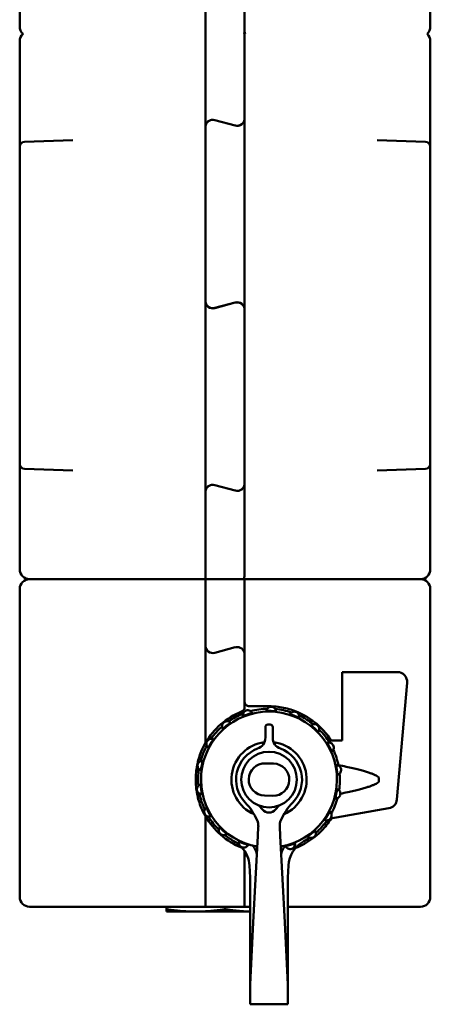
# Model space of a CAD drawing. Units: millimetres. Extents: x 87 to 771, y 25 to 568.
# Drawn here: x 455 to 539, y 125 to 327 of the extents above; entities that cross this region are included whole.
import ezdxf

# ---------------------------------------------------------------- set-up
doc = ezdxf.new("R2010")
doc.units = ezdxf.units.MM
doc.header["$LTSCALE"] = 2
doc.layers.add('Sichtbar (ISO)', color=7, linetype='Continuous', lineweight=50)

msp = doc.modelspace()

# ---------------------------------------------------------------- linework, layer by layer
at = {"layer": 'Sichtbar (ISO)'}
for p, q in [((455.01, 325.3), (455.01, 459.3)), ((539.01, 325.3), (539.01, 459.3)), ((493.01, 342.68), (493.01, 325.3)), ((501.01, 325.3), (501.01, 340.91)), ((493.01, 325.3), (493.01, 323.8)), ((501.01, 324.3), (501.01, 325.3)), ((501.01, 322.3), (501.01, 324.3)), ((455.01, 322.3), (455.01, 301.69)), ((493.01, 322.36), (493.07, 322.3)), ((493.01, 322.3), (493.01, 322.36)), ((493.01, 304.74), (493.01, 322.3)), ((501.01, 322.3), (501.01, 306.51)), ((539.01, 301.69), (539.01, 322.3)), ((499.12, 305.06), (494.9, 306.19)), ((494.9, 306.19), (499.12, 305.06)), ((501.01, 306.51), (501.01, 267.43)), ((493.01, 269.16), (493.01, 304.74)), ((455.97, 301.72), (465.85, 302.06)), ((538.04, 301.72), (528.16, 302.06)), ((455.01, 300.72), (455.01, 300.9)), ((455.01, 300.72), (455.01, 299.3)), ((539.01, 300.9), (539.01, 300.72)), ((539.01, 299.3), (539.01, 300.72)), ((455.01, 237.3), (455.01, 299.3)), ((539.01, 299.3), (539.01, 237.3)), ((493.01, 230.09), (493.01, 269.16)), ((494.9, 267.75), (499.12, 268.88)), ((499.12, 268.85), (494.9, 267.72)), ((501.01, 267.43), (501.01, 231.85)), ((455.01, 237.3), (455.01, 235.87)), ((455.01, 235.7), (455.01, 235.87)), ((539.01, 235.87), (539.01, 237.3)), ((539.01, 235.87), (539.01, 235.7)), ((455.01, 234.91), (455.01, 214.3)), ((455.97, 234.87), (465.85, 234.53)), ((538.04, 234.87), (528.16, 234.53)), ((539.01, 214.3), (539.01, 234.91)), ((501.01, 231.85), (501.01, 214.3)), ((493.01, 214.3), (493.01, 230.09)), ((499.12, 230.4), (494.9, 231.53)), ((494.9, 231.53), (499.12, 230.4)), ((493.01, 214.3), (493.01, 212.3)), ((501.01, 214.24), (500.95, 214.3)), ((501.01, 214.3), (501.01, 214.24)), ((457.01, 212.3), (493.01, 212.3)), ((493.01, 212.3), (457.01, 212.3)), ((500.9, 212.3), (493.01, 212.3)), ((493.01, 212.3), (500.9, 212.3)), ((493.01, 212.3), (493.01, 210.3)), ((500.9, 212.3), (501.01, 212.3)), ((501.01, 212.3), (537.01, 212.3)), ((537.01, 212.3), (501.01, 212.3)), ((501.01, 210.3), (501.01, 212.3)), ((455.01, 210.3), (455.01, 147.3)), ((493.01, 210.3), (493.01, 198.68)), ((501.01, 196.91), (501.01, 210.3)), ((539.01, 210.3), (539.01, 147.3)), ((493.02, 178.8), (493.02, 198.51)), ((494.9, 197.23), (499.12, 198.36)), ((494.9, 197.23), (499.12, 198.36)), ((501.01, 196.91), (501.01, 186.13)), ((520.96, 179.3), (520.96, 193.3)), ((532.27, 193.3), (520.96, 193.3)), ((534.27, 191.12), (532.18, 167.22)), ((506.01, 186.3), (502.01, 186.3)), ((497.01, 183.3), (497.87, 183.3)), ((498.52, 184.3), (499.58, 184.3)), ((500.75, 184.9), (499.68, 184.9)), ((512.33, 184.9), (511.9, 184.9)), ((512.43, 184.3), (513.49, 184.3)), ((514.15, 183.3), (515.01, 183.3)), ((505.26, 179.89), (505.26, 182.05)), ((505.76, 182.55), (506.26, 182.55)), ((506.76, 182.05), (506.76, 179.89)), ((518.46, 178.84), (518.46, 179.3)), ((520.96, 179.3), (518.46, 179.3)), ((493.01, 178.79), (493.02, 178.8)), ((505.24, 174.62), (506.94, 174.57)), ((528.46, 171.76), (528.46, 170.83)), ((506.77, 167.98), (505.07, 168.02)), ((503.99, 165.97), (504.68, 165.16)), ((507.34, 165.16), (508.03, 165.97)), ((518.59, 163.32), (530.53, 165.43)), ((493.01, 163.81), (493.01, 147.3)), ((494.01, 162.3), (494.64, 162.3)), ((503.82, 161.63), (503.73, 159.8)), ((508.29, 159.8), (508.19, 161.63)), ((503.73, 159.8), (502.8, 142.07)), ((509.22, 142.07), (508.29, 159.8)), ((501.01, 147.3), (501.01, 156.46)), ((501.01, 156.3), (501.27, 156.3)), ((503.47, 156.3), (503.54, 156.3)), ((502.13, 151.3), (502.01, 153.71)), ((510.01, 153.71), (509.88, 151.3)), ((502.13, 136.68), (502.13, 151.3)), ((509.88, 136.68), (509.88, 151.3)), ((493.01, 147.3), (493.01, 145.3)), ((501.01, 145.3), (501.01, 147.3)), ((457.01, 145.3), (493.01, 145.3)), ((485.01, 144.79), (485.01, 145.3)), ((493.11, 145.3), (493.01, 145.3)), ((501.01, 145.3), (493.11, 145.3)), ((497.01, 144.79), (497.01, 145.3)), ((501.01, 145.3), (502.13, 145.3)), ((509.88, 145.3), (537.01, 145.3)), ((485.01, 144.79), (485.01, 144.3)), ((491.01, 144.3), (485.01, 144.3)), ((491.01, 144.3), (502.13, 144.3)), ((502.13, 129.41), (502.8, 142.07)), ((509.22, 142.07), (509.88, 129.41)), ((502.13, 136.68), (502.13, 129.41)), ((509.88, 136.68), (509.88, 129.41)), ((502.13, 129.41), (502.13, 125.35)), ((509.88, 129.41), (509.88, 125.35)), ((509.88, 125.35), (502.13, 125.35))]:
    msp.add_line(p, q, dxfattribs=at)
msp.add_circle((506.01, 171.3), 5.7, dxfattribs=at)
for centre, radius, start, end in [((457.01, 325.3), 2, 180, 228.5904), ((537.01, 325.3), 2, 311.4096, 0), ((457.01, 322.3), 2, 131.4096, 180), ((537.01, 322.3), 2, 0, 48.5904), ((494.51, 304.74), 1.5, 75, 180), ((494.51, 304.74), 1.5, 75, 163.6951), ((499.51, 306.51), 1.5, 255, 0), ((499.51, 306.51), 1.5, 255, 343.6951), ((456.01, 300.72), 1, 92, 180), ((538.01, 300.72), 1, 0, 88), ((494.51, 269.16), 1.5, 180, 285), ((494.51, 269.2), 1.5, 196.3049, 285), ((499.51, 267.43), 1.5, 0, 105), ((499.51, 267.4), 1.5, 16.3049, 105), ((456.01, 235.87), 1, 180, 268), ((538.01, 235.87), 1, 272, 0), ((494.51, 230.09), 1.5, 75, 180), ((494.51, 230.09), 1.5, 75, 163.6951), ((499.51, 231.85), 1.5, 255, 0), ((499.51, 231.85), 1.5, 255, 343.6951), ((457.01, 214.3), 2, 180, 270), ((537.01, 214.3), 2, 270, 0), ((457.01, 210.3), 2, 90, 180), ((537.01, 210.3), 2, 0, 90), ((494.51, 198.68), 1.5, 180, 186.4599), ((494.51, 198.68), 1.5, 180, 285), ((494.51, 198.68), 1.5, 186.4599, 285), ((499.51, 196.91), 1.5, 0, 105), ((499.51, 196.91), 1.5, 0, 105), ((532.27, 191.3), 2, 355, 90), ((500.01, 186.13), 1, 292.0243, 0), ((506.01, 171.3), 14.5, 91.4229, 104.9194), ((506.45, 185.2), 1, 172.034, 180.6824), ((506.01, 171.3), 14.05, 84.1131, 92.2292), ((506.01, 171.3), 14.5, 71.4229, 84.9194), ((506.45, 185.2), 1, 355.6599, 4.3083), ((506.01, 171.3), 13.9, 279.9254, 260.0746), ((506.01, 171.3), 15, 112.0243, 150.0007), ((506.01, 171.3), 14.5, 111.4229, 124.9194), ((506.01, 171.3), 14.05, 104.1131, 112.2292), ((501.67, 184.51), 1, 192.034, 200.6824), ((501.67, 184.51), 1, 15.6599, 24.3083), ((511.18, 184.21), 1, 152.034, 160.6824), ((506.01, 171.3), 14.05, 64.1131, 72.2292), ((511.18, 184.21), 1, 335.6599, 344.3083), ((506.01, 171.3), 14.5, 51.4229, 64.9194), ((506.01, 171.3), 14.5, 131.4229, 144.9194), ((506.01, 171.3), 14.05, 124.1131, 132.2292), ((497.41, 182.23), 1, 212.034, 220.6824), ((497.41, 182.23), 1, 35.6599, 44.3083), ((505.76, 182.05), 0.5, 90, 180), ((506.26, 182.05), 0.5, 0, 90), ((515.28, 181.66), 1, 132.034, 140.6824), ((506.01, 171.3), 14.05, 44.1131, 52.2292), ((506.01, 171.3), 14.5, 31.4229, 44.9194), ((506.01, 171.3), 14.05, 144.1131, 152.2292), ((494.19, 178.63), 1, 55.6599, 64.3083), ((502.86, 179.89), 2.4, 290.1368, 0), ((509.16, 179.89), 2.4, 180, 249.8632), ((515.28, 181.66), 1, 315.6599, 324.3083), ((506.01, 171.3), 14.5, 151.4229, 164.9194), ((494.19, 178.63), 1, 232.034, 240.6824), ((506.01, 171.3), 7.7, 97.0539, 246.5068), ((506.01, 171.3), 6.75, 110.1368, 223.8059), ((506.01, 171.3), 7.7, 293.4932, 82.9461), ((506.01, 171.3), 6.75, 316.1941, 69.8632), ((518.27, 177.86), 1, 112.034, 120.6824), ((506.01, 171.3), 14.05, 24.1131, 32.2292), ((506.01, 171.3), 14.5, 11.4229, 24.9194), ((518.27, 177.86), 1, 295.6599, 304.3083), ((506.01, 171.3), 14.5, 171.4229, 184.9194), ((506.01, 171.3), 14.05, 164.1131, 172.2292), ((492.39, 174.15), 1, 252.034, 260.6824), ((492.39, 174.15), 1, 75.6599, 84.3083), ((505.16, 171.32), 3.3, 88.5288, 268.5288), ((506.86, 171.28), 3.3, 268.5288, 88.5288), ((519.77, 173.27), 1, 92.034, 100.6824), ((506.01, 171.3), 14.05, 4.1131, 12.2292), ((519.77, 173.27), 1, 275.6599, 284.3083), ((506.01, 171.3), 14.5, 351.4229, 4.9194), ((492.24, 169.32), 1, 95.6599, 104.3083), ((506.01, 171.3), 14.05, 184.1131, 192.2292), ((506.01, 171.3), 14.05, 344.1131, 352.2292), ((519.62, 168.45), 1, 72.034, 80.6824), ((506.01, 171.3), 14.5, 191.4229, 204.9194), ((492.24, 169.32), 1, 272.034, 280.6824), ((506.01, 171.3), 14.5, 331.4229, 344.9194), ((519.62, 168.45), 1, 255.6599, 264.3083), ((530.18, 167.4), 2, 280, 355), ((493.75, 164.73), 1, 115.6599, 124.3083), ((506.01, 171.3), 14.05, 204.1131, 212.2292), ((491.99, 157.86), 12.67, 23.9858, 43.8059), ((506.01, 166.3), 1.75, 220.5416, 319.4584), ((520.02, 157.86), 12.67, 136.1941, 156.0142), ((506.01, 171.3), 15, 209.9265, 247.9757), ((506.01, 171.3), 14.5, 211.4229, 224.9194), ((493.75, 164.73), 1, 292.034, 300.6824), ((517.82, 163.96), 1, 235.6599, 244.3083), ((506.01, 171.3), 14.05, 324.1131, 332.2292), ((517.82, 163.96), 1, 52.034, 60.6824), ((496.73, 160.93), 1, 135.6599, 144.3083), ((506.01, 171.3), 14.05, 224.1131, 232.2292), ((500.83, 161.79), 3, 357, 23.9858), ((511.19, 161.79), 3, 156.0142, 183), ((506.01, 171.3), 14.5, 311.4229, 324.9194), ((506.01, 171.3), 14.5, 231.4229, 240.8299), ((496.73, 160.93), 1, 312.034, 320.6824), ((506.01, 171.3), 14.5, 299.1701, 304.9194), ((514.6, 160.36), 1, 215.6599, 224.3083), ((506.01, 171.3), 14.05, 304.1131, 312.2292), ((514.6, 160.36), 1, 32.034, 40.6824), ((496.02, 153.4), 6, 49.0757, 60.8299), ((500.84, 158.39), 1, 155.6599, 164.3083), ((506.01, 171.3), 14.05, 244.1131, 252.2292), ((500.01, 156.46), 1, 54.0306, 67.9757), ((496.02, 153.4), 6, 3, 42.8997), ((500.84, 158.39), 1, 332.034, 340.6824), ((496.02, 153.4), 8, 19.978, 33.3679), ((516, 153.4), 8, 146.6321, 160.022), ((510.34, 158.08), 1, 195.6599, 204.3083), ((506.01, 171.3), 14.05, 284.1131, 292.2292), ((516, 153.4), 6, 119.1701, 177), ((510.34, 158.08), 1, 12.034, 20.6824), ((500.01, 156.46), 1, 0, 21.0548), ((457.01, 147.3), 2, 180, 270), ((537.01, 147.3), 2, 270, 0)]:
    msp.add_arc(centre, radius, start, end, dxfattribs=at)
for centre, major_axis in [((493.2, 322.3), (0, -2)), ((500.82, 214.3), (0, 2))]:
    msp.add_ellipse(centre, major_axis=major_axis, ratio=0.095673, start_param=4.261114, end_param=4.68222, dxfattribs=at)
for points, knots in [([(500.87, 323.8), (500.9, 323.84), (500.92, 323.88), (500.98, 324.04), (501.01, 324.17), (501.01, 324.3)], [0.16050794, 0.16050794, 0.16050794, 0.16050794, 0.1783983, 0.1783983, 0.22373898, 0.22373898, 0.22373898, 0.22373898]), ([(501.01, 324.3), (501.01, 324.26), (501.01, 324.23), (501.03, 324.06), (501.06, 323.95), (501.12, 323.83), (501.13, 323.81), (501.14, 323.8)], [0.60637345, 0.60637345, 0.60637345, 0.60637345, 0.62036705, 0.62036705, 0.67318319, 0.67318319, 0.6821546, 0.6821546, 0.6821546, 0.6821546]), ([(493.03, 323.17), (493.03, 323.37), (493.04, 323.56), (493.04, 323.72), (493.05, 323.74), (493.05, 323.77), (493.05, 323.8)], [0, 0, 0, 0, 0.3014135, 0.3014135, 0.3014135, 0.3546688, 0.3546688, 0.3546688, 0.3546688]), ([(455.01, 300.9), (455.01, 301.12), (455.01, 301.25), (455.01, 301.37), (455.01, 301.37), (455.01, 301.38), (455.01, 301.38), (455.01, 301.44), (455.01, 301.49), (455.01, 301.54), (455.01, 301.59), (455.01, 301.64), (455.01, 301.69)], [0, 0, 0, 0, 0.499991, 0.499991, 0.499991, 0.521191, 0.521191, 0.521191, 0.75895, 0.75895, 0.75895, 1, 1, 1, 1]), ([(539.01, 301.69), (539.01, 301.63), (539.01, 301.58), (539.01, 301.52), (539.01, 301.47), (539.01, 301.42), (539.01, 301.37), (539.01, 301.36), (539.01, 301.35), (539.01, 301.35), (539.01, 301.23), (539.01, 301.11), (539.01, 300.9)], [0, 0, 0, 0, 0.263734, 0.263734, 0.263734, 0.500004, 0.500004, 0.500004, 0.524173, 0.524173, 0.524173, 1, 1, 1, 1]), ([(455.01, 234.91), (455.01, 234.96), (455.01, 235.01), (455.01, 235.07), (455.01, 235.12), (455.01, 235.17), (455.01, 235.23), (455.01, 235.23), (455.01, 235.24), (455.01, 235.25), (455.01, 235.36), (455.01, 235.48), (455.01, 235.7)], [0, 0, 0, 0, 0.263734, 0.263734, 0.263734, 0.500004, 0.500004, 0.500004, 0.524173, 0.524173, 0.524173, 1, 1, 1, 1]), ([(539.01, 235.7), (539.01, 235.47), (539.01, 235.35), (539.01, 235.23), (539.01, 235.22), (539.01, 235.22), (539.01, 235.21), (539.01, 235.16), (539.01, 235.11), (539.01, 235.06), (539.01, 235.01), (539.01, 234.96), (539.01, 234.91), (539.01, 234.91), (539.01, 234.91), (539.01, 234.91)], [0, 0, 0, 0, 0.499991, 0.499991, 0.499991, 0.521191, 0.521191, 0.521191, 0.75895, 0.75895, 0.75895, 0.996713, 0.996713, 0.996713, 1, 1, 1, 1]), ([(500.99, 213.42), (500.98, 213.22), (500.98, 213.04), (500.97, 212.88), (500.96, 212.72), (500.95, 212.59), (500.94, 212.49), (500.93, 212.4), (500.92, 212.33), (500.91, 212.31), (500.91, 212.3), (500.91, 212.3), (500.9, 212.3), (500.9, 212.3), (500.9, 212.3), (500.9, 212.3)], [0, 0, 0, 0, 0.301413, 0.301413, 0.301413, 0.60281, 0.60281, 0.60281, 0.904455, 0.904455, 0.904455, 0.987137, 0.987137, 0.987137, 1, 1, 1, 1]), ([(501.01, 187.3), (501.01, 187.17), (501.03, 187.04), (501.13, 186.79), (501.21, 186.68), (501.39, 186.5), (501.5, 186.42), (501.75, 186.32), (501.88, 186.3), (502.01, 186.3)], [0, 0, 0, 0, 0.037652, 0.037652, 0.0753039, 0.0753039, 0.1132159, 0.1132159, 0.1511279, 0.1511279, 0.1511279, 0.1511279]), ([(500.69, 184.3), (500.68, 184.38), (500.67, 184.45), (500.67, 184.67), (500.7, 184.81), (500.81, 185.04), (500.9, 185.16), (501.1, 185.35), (501.23, 185.42), (501.49, 185.5), (501.63, 185.52), (501.91, 185.49), (502.04, 185.45), (502.27, 185.32), (502.38, 185.23), (502.51, 185.06), (502.55, 184.99), (502.58, 184.92)], [0.0200898, 0.0200898, 0.0200898, 0.0200898, 0.0443067, 0.0443067, 0.0886135, 0.0886135, 0.1293876, 0.1293876, 0.1701616, 0.1701616, 0.2109357, 0.2109357, 0.2517098, 0.2517098, 0.2960165, 0.2960165, 0.3202335, 0.3202335, 0.3202335, 0.3202335]), ([(505.46, 185.34), (505.47, 185.41), (505.49, 185.48), (505.57, 185.68), (505.64, 185.8), (505.83, 185.99), (505.94, 186.07), (506.2, 186.18), (506.35, 186.2), (506.62, 186.19), (506.76, 186.16), (507.01, 186.04), (507.12, 185.95), (507.29, 185.75), (507.36, 185.63), (507.43, 185.42), (507.44, 185.35), (507.45, 185.27)], [0.0200898, 0.0200898, 0.0200898, 0.0200898, 0.0443067, 0.0443067, 0.0886135, 0.0886135, 0.1293876, 0.1293876, 0.1701616, 0.1701616, 0.2109357, 0.2109357, 0.2517098, 0.2517098, 0.2960165, 0.2960165, 0.3202335, 0.3202335, 0.3202335, 0.3202335]), ([(518.69, 179.3), (518.12, 180.21), (517.46, 181.04), (515.43, 183.12), (513.76, 184.3), (510.97, 185.49), (509.99, 185.79), (508, 186.2), (506.99, 186.3), (506.01, 186.3)], [5.457329, 5.457329, 5.457329, 5.457329, 5.780448, 5.780448, 6.3861, 6.3861, 6.688926, 6.688926, 6.991752, 6.991752, 6.991752, 6.991752]), ([(496.56, 181.7), (496.52, 181.76), (496.49, 181.83), (496.42, 182.03), (496.4, 182.18), (496.43, 182.44), (496.46, 182.58), (496.59, 182.82), (496.69, 182.93), (496.9, 183.1), (497.03, 183.17), (497.3, 183.23), (497.44, 183.24), (497.7, 183.2), (497.84, 183.15), (498.02, 183.03), (498.08, 182.98), (498.13, 182.93)], [0.0200898, 0.0200898, 0.0200898, 0.0200898, 0.0443067, 0.0443067, 0.0886135, 0.0886135, 0.1293876, 0.1293876, 0.1701616, 0.1701616, 0.2109357, 0.2109357, 0.2517098, 0.2517098, 0.2960165, 0.2960165, 0.3202335, 0.3202335, 0.3202335, 0.3202335]), ([(510.3, 184.68), (510.33, 184.74), (510.37, 184.8), (510.51, 184.97), (510.63, 185.05), (510.87, 185.17), (511, 185.2), (511.28, 185.21), (511.42, 185.19), (511.68, 185.09), (511.8, 185.01), (511.99, 184.81), (512.07, 184.69), (512.16, 184.44), (512.18, 184.3), (512.17, 184.08), (512.16, 184.01), (512.14, 183.94)], [0.0200898, 0.0200898, 0.0200898, 0.0200898, 0.0443067, 0.0443067, 0.0886135, 0.0886135, 0.1293876, 0.1293876, 0.1701616, 0.1701616, 0.2109357, 0.2109357, 0.2517098, 0.2517098, 0.2960165, 0.2960165, 0.3202335, 0.3202335, 0.3202335, 0.3202335]), ([(514.61, 182.4), (514.67, 182.45), (514.73, 182.5), (514.92, 182.6), (515.05, 182.64), (515.32, 182.67), (515.46, 182.65), (515.72, 182.57), (515.85, 182.5), (516.05, 182.31), (516.14, 182.2), (516.25, 181.94), (516.28, 181.81), (516.28, 181.54), (516.26, 181.4), (516.17, 181.2), (516.14, 181.14), (516.09, 181.08)], [0.0200898, 0.0200898, 0.0200898, 0.0200898, 0.0443067, 0.0443067, 0.0886135, 0.0886135, 0.1293876, 0.1293876, 0.1701616, 0.1701616, 0.2109357, 0.2109357, 0.2517098, 0.2517098, 0.2960165, 0.2960165, 0.3202335, 0.3202335, 0.3202335, 0.3202335]), ([(493.58, 177.84), (493.52, 177.89), (493.46, 177.94), (493.33, 178.11), (493.26, 178.24), (493.19, 178.49), (493.18, 178.63), (493.22, 178.91), (493.27, 179.04), (493.41, 179.27), (493.51, 179.38), (493.74, 179.54), (493.87, 179.59), (494.13, 179.64), (494.28, 179.64), (494.49, 179.59), (494.56, 179.56), (494.62, 179.53)], [0.0200898, 0.0200898, 0.0200898, 0.0200898, 0.0443067, 0.0443067, 0.0886135, 0.0886135, 0.1293876, 0.1293876, 0.1701616, 0.1701616, 0.2109357, 0.2109357, 0.2517098, 0.2517098, 0.2960165, 0.2960165, 0.3202335, 0.3202335, 0.3202335, 0.3202335]), ([(493.01, 178.79), (492.69, 178.23), (492.41, 177.66), (491.77, 176.13), (491.48, 175.17), (491.1, 173.22), (491.01, 172.24), (491.01, 171.3), (491.01, 170.35), (491.1, 169.37), (491.48, 167.43), (491.77, 166.46), (492.4, 164.94), (492.69, 164.37), (493.01, 163.81)], [-0.750442, -0.750442, -0.750442, -0.750442, -0.567865, -0.567865, -0.283932, -0.283932, 0, 0, 0, 0.283932, 0.283932, 0.567865, 0.567865, 0.749286, 0.749286, 0.749286, 0.749286]), ([(517.89, 178.79), (517.96, 178.82), (518.03, 178.84), (518.25, 178.87), (518.39, 178.87), (518.64, 178.8), (518.77, 178.74), (518.99, 178.57), (519.08, 178.46), (519.21, 178.22), (519.25, 178.08), (519.27, 177.8), (519.25, 177.66), (519.17, 177.41), (519.1, 177.29), (518.95, 177.13), (518.89, 177.08), (518.83, 177.04)], [0.0200898, 0.0200898, 0.0200898, 0.0200898, 0.0443067, 0.0443067, 0.0886135, 0.0886135, 0.1293876, 0.1293876, 0.1701616, 0.1701616, 0.2109357, 0.2109357, 0.2517098, 0.2517098, 0.2960165, 0.2960165, 0.3202335, 0.3202335, 0.3202335, 0.3202335]), ([(492.09, 173.2), (492.02, 173.22), (491.95, 173.25), (491.76, 173.36), (491.66, 173.46), (491.5, 173.67), (491.45, 173.8), (491.39, 174.07), (491.39, 174.22), (491.44, 174.49), (491.5, 174.62), (491.66, 174.85), (491.77, 174.94), (491.99, 175.08), (492.13, 175.12), (492.34, 175.15), (492.42, 175.15), (492.49, 175.14)], [0.0200898, 0.0200898, 0.0200898, 0.0200898, 0.0443067, 0.0443067, 0.0886135, 0.0886135, 0.1293876, 0.1293876, 0.1701616, 0.1701616, 0.2109357, 0.2109357, 0.2517098, 0.2517098, 0.2960165, 0.2960165, 0.3202335, 0.3202335, 0.3202335, 0.3202335]), ([(519.74, 174.27), (519.81, 174.28), (519.89, 174.27), (520.1, 174.23), (520.23, 174.17), (520.45, 174.02), (520.55, 173.92), (520.69, 173.69), (520.74, 173.55), (520.78, 173.28), (520.77, 173.14), (520.7, 172.87), (520.63, 172.74), (520.47, 172.54), (520.35, 172.45), (520.16, 172.35), (520.09, 172.32), (520.02, 172.3)], [0.0200898, 0.0200898, 0.0200898, 0.0200898, 0.0443067, 0.0443067, 0.0886135, 0.0886135, 0.1293876, 0.1293876, 0.1701616, 0.1701616, 0.2109357, 0.2109357, 0.2517098, 0.2517098, 0.2960165, 0.2960165, 0.3202335, 0.3202335, 0.3202335, 0.3202335]), ([(492.28, 168.32), (492.2, 168.32), (492.13, 168.32), (491.92, 168.36), (491.78, 168.42), (491.57, 168.57), (491.47, 168.67), (491.32, 168.91), (491.27, 169.04), (491.23, 169.31), (491.24, 169.46), (491.32, 169.73), (491.38, 169.85), (491.55, 170.05), (491.66, 170.15), (491.85, 170.24), (491.92, 170.27), (491.99, 170.29)], [0.0200898, 0.0200898, 0.0200898, 0.0200898, 0.0443067, 0.0443067, 0.0886135, 0.0886135, 0.1293876, 0.1293876, 0.1701616, 0.1701616, 0.2109357, 0.2109357, 0.2517098, 0.2517098, 0.2960165, 0.2960165, 0.3202335, 0.3202335, 0.3202335, 0.3202335]), ([(519.93, 169.4), (520, 169.37), (520.07, 169.34), (520.25, 169.23), (520.36, 169.13), (520.51, 168.92), (520.57, 168.79), (520.63, 168.52), (520.63, 168.37), (520.57, 168.11), (520.51, 167.97), (520.35, 167.75), (520.24, 167.66), (520.02, 167.52), (519.88, 167.47), (519.67, 167.44), (519.59, 167.44), (519.52, 167.45)], [0.0200898, 0.0200898, 0.0200898, 0.0200898, 0.0443067, 0.0443067, 0.0886135, 0.0886135, 0.1293876, 0.1293876, 0.1701616, 0.1701616, 0.2109357, 0.2109357, 0.2517098, 0.2517098, 0.2960165, 0.2960165, 0.3202335, 0.3202335, 0.3202335, 0.3202335]), ([(494.12, 163.8), (494.05, 163.78), (493.98, 163.76), (493.77, 163.72), (493.62, 163.73), (493.37, 163.8), (493.24, 163.86), (493.02, 164.03), (492.93, 164.14), (492.8, 164.38), (492.76, 164.52), (492.74, 164.8), (492.76, 164.94), (492.84, 165.18), (492.92, 165.31), (493.06, 165.47), (493.12, 165.52), (493.18, 165.56)], [0.0200898, 0.0200898, 0.0200898, 0.0200898, 0.0443067, 0.0443067, 0.0886135, 0.0886135, 0.1293876, 0.1293876, 0.1701616, 0.1701616, 0.2109357, 0.2109357, 0.2517098, 0.2517098, 0.2960165, 0.2960165, 0.3202335, 0.3202335, 0.3202335, 0.3202335]), ([(511.46, 157.32), (511.61, 157.38), (511.75, 157.44), (513.76, 158.3), (515.43, 159.48), (517.47, 161.57), (518.14, 162.42), (518.72, 163.35)], [2.8289267, 2.8289267, 2.8289267, 2.8289267, 2.875606, 2.875606, 3.4812584, 3.4812584, 3.8099502, 3.8099502, 3.8099502, 3.8099502]), ([(518.44, 164.75), (518.5, 164.71), (518.55, 164.65), (518.69, 164.49), (518.75, 164.36), (518.82, 164.1), (518.83, 163.96), (518.79, 163.69), (518.74, 163.55), (518.6, 163.32), (518.5, 163.21), (518.27, 163.06), (518.14, 163.01), (517.88, 162.95), (517.74, 162.96), (517.53, 163), (517.46, 163.03), (517.39, 163.06)], [0.0200898, 0.0200898, 0.0200898, 0.0200898, 0.0443067, 0.0443067, 0.0886135, 0.0886135, 0.1293876, 0.1293876, 0.1701616, 0.1701616, 0.2109357, 0.2109357, 0.2517098, 0.2517098, 0.2960165, 0.2960165, 0.3202335, 0.3202335, 0.3202335, 0.3202335]), ([(497.4, 160.19), (497.35, 160.14), (497.28, 160.1), (497.1, 159.99), (496.96, 159.95), (496.7, 159.93), (496.56, 159.94), (496.29, 160.02), (496.17, 160.1), (495.96, 160.28), (495.88, 160.4), (495.76, 160.65), (495.73, 160.79), (495.73, 161.05), (495.76, 161.19), (495.84, 161.39), (495.88, 161.46), (495.92, 161.52)], [0.0200898, 0.0200898, 0.0200898, 0.0200898, 0.0443067, 0.0443067, 0.0886135, 0.0886135, 0.1293876, 0.1293876, 0.1701616, 0.1701616, 0.2109357, 0.2109357, 0.2517098, 0.2517098, 0.2960165, 0.2960165, 0.3202335, 0.3202335, 0.3202335, 0.3202335]), ([(515.45, 160.89), (515.49, 160.83), (515.52, 160.76), (515.59, 160.56), (515.61, 160.42), (515.59, 160.15), (515.55, 160.02), (515.42, 159.77), (515.33, 159.66), (515.11, 159.49), (514.98, 159.43), (514.71, 159.36), (514.57, 159.36), (514.31, 159.4), (514.18, 159.45), (514, 159.56), (513.94, 159.61), (513.89, 159.66)], [0.0200898, 0.0200898, 0.0200898, 0.0200898, 0.0443067, 0.0443067, 0.0886135, 0.0886135, 0.1293876, 0.1293876, 0.1701616, 0.1701616, 0.2109357, 0.2109357, 0.2517098, 0.2517098, 0.2960165, 0.2960165, 0.3202335, 0.3202335, 0.3202335, 0.3202335]), ([(501.72, 157.92), (501.68, 157.85), (501.64, 157.79), (501.5, 157.63), (501.39, 157.54), (501.15, 157.43), (501.01, 157.39), (500.73, 157.38), (500.59, 157.41), (500.34, 157.51), (500.22, 157.59), (500.02, 157.79), (499.95, 157.91), (499.85, 158.15), (499.83, 158.3), (499.84, 158.51), (499.85, 158.59), (499.87, 158.66)], [0.0200898, 0.0200898, 0.0200898, 0.0200898, 0.0443067, 0.0443067, 0.0886135, 0.0886135, 0.1293876, 0.1293876, 0.1701616, 0.1701616, 0.2109357, 0.2109357, 0.2517098, 0.2517098, 0.2960165, 0.2960165, 0.3202335, 0.3202335, 0.3202335, 0.3202335]), ([(511.32, 158.29), (511.34, 158.22), (511.35, 158.14), (511.34, 157.93), (511.31, 157.79), (511.2, 157.55), (511.12, 157.43), (510.91, 157.25), (510.79, 157.18), (510.53, 157.09), (510.38, 157.07), (510.1, 157.1), (509.97, 157.15), (509.74, 157.27), (509.63, 157.37), (509.5, 157.54), (509.46, 157.6), (509.43, 157.67)], [0.0200898, 0.0200898, 0.0200898, 0.0200898, 0.0443067, 0.0443067, 0.0886135, 0.0886135, 0.1293876, 0.1293876, 0.1701616, 0.1701616, 0.2109357, 0.2109357, 0.2517098, 0.2517098, 0.2960165, 0.2960165, 0.3202335, 0.3202335, 0.3202335, 0.3202335]), ([(501.38, 156.08), (501.35, 156.05), (501.33, 156.03), (501.21, 155.92), (501.13, 155.8), (501.03, 155.56), (501.01, 155.42), (501.01, 155.3)], [0.21605954, 0.21605954, 0.21605954, 0.21605954, 0.22702611, 0.22702611, 0.26473443, 0.26473443, 0.30244275, 0.30244275, 0.30244275, 0.30244275])]:
    msp.add_open_spline(points, degree=3, knots=knots, dxfattribs=at)
for points in [[(518.7, 179.3), (518.4, 179.77), (518.06, 180.25), (517.69, 180.71)], [(508.46, 156.5), (508.52, 156.51), (508.58, 156.52), (508.64, 156.53)], [(508.46, 156.5), (508.52, 156.51), (508.58, 156.52), (508.64, 156.53)]]:
    msp.add_open_spline(points, degree=3, dxfattribs=at)
for points, weights in [([(520.2, 174.27), (527.34, 172.82), (528.46, 171.76)], [1.05212546318, 1.2173931086, 1.24805089892]), ([(528.46, 170.83), (527.37, 169.8), (520.62, 168.41)], [1.24805089892, 1.21818668097, 1.06059112823]), ([(491.01, 144.3), (488.22, 144.3), (485.01, 144.79)], [1.93301270189, 1.93301270189, 1.79422863406]), ([(497.01, 144.79), (493.79, 144.3), (491.01, 144.3)], [1.79422863406, 1.93301270189, 1.93301270189]), ([(502.13, 144.31), (499.75, 144.37), (497.01, 144.79)], [1.92961065731, 1.91128369856, 1.79422863406])]:
    msp.add_rational_spline(points, weights, degree=2, dxfattribs=at)

doc.saveas('drawing.dxf')
